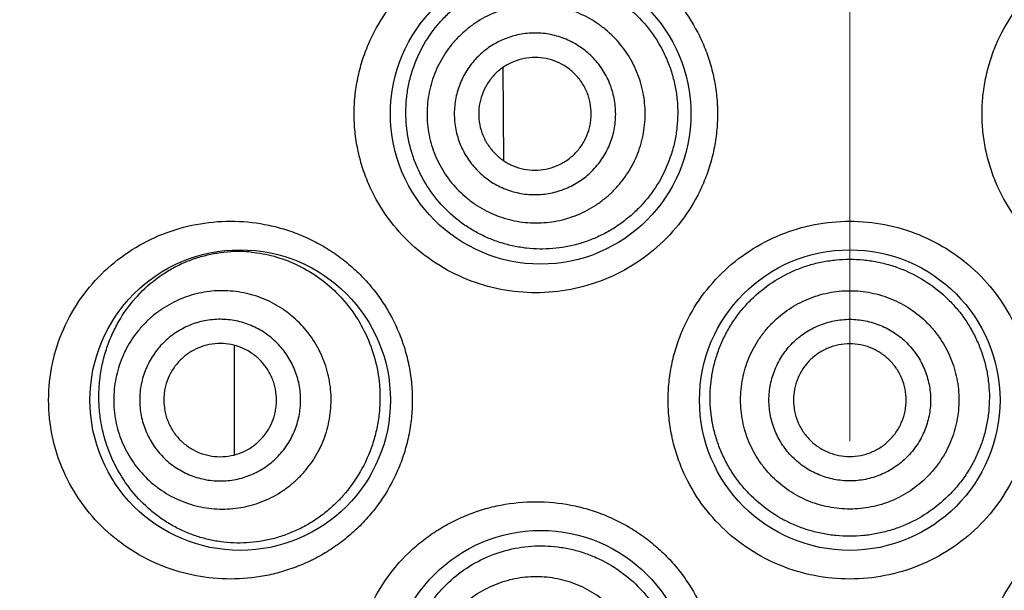
# Model space of a CAD drawing. Units: millimetres. Extents: x 72 to 8628, y -1389 to 626.
# Drawn here: x 7313 to 7322, y -3 to 2 of the extents above; entities that cross this region are included whole.
import ezdxf

# ---------------------------------------------------------------- set-up
doc = ezdxf.new("R2010")
doc.units = ezdxf.units.MM
doc.header["$MEASUREMENT"] = 0
doc.linetypes.add('CENTER', pattern=[2, 1.25, -0.25, 0.25, -0.25])
doc.layers.add('Centerline', color=4, linetype='CENTER', lineweight=15)
doc.layers.add('Dimensions', color=7, linetype='Continuous')
doc.styles.get("Standard").update_dxf_attribs({"font": 'helr45w.ttf'})
doc.dimstyles.get("Standard").update_dxf_attribs({"dimscale": 10, "dimtxt": 2.5, "dimasz": 0.8, "dimexe": 1, "dimexo": 1, "dimgap": 1, "dimtad": 2, "dimtih": 1, "dimtoh": 1, "dimdec": 0, "dimzin": 0, "dimdsep": 46, "dimtxsty": 'Standard', "dimblk": 'DOT', "dimcen": 2, "dimclrd": 1, "dimclre": 1, "dimclrt": 1, "dimadec": 0, "dimazin": 0, "dimtfac": 1, "dimtdec": 0, "dimtofl": 0, "dimtmove": 0, "dimatfit": 3, "dimfxl": 1, "dimtolj": 1, "dimtzin": 0, "dimarcsym": 0})

# ---------------------------------------------------------------- blocks, each defined once
blk = doc.blocks.new('_Dot')
at = {"color": 0, "linetype": 'ByBlock', "lineweight": -2}
blk.add_line((-0.5, 0), (-1, 0), dxfattribs=at)
at = {"color": 0, "linetype": 'ByBlock', "const_width": 0.5}
blk.add_lwpolyline([(-0.25, 0, 1), (0.25, 0, 1)], format="xyb", close=True, dxfattribs=at)
blk = doc.blocks.new('*D24')
at = {"layer": 'Dimensions', "color": 1, "lineweight": -2, "transparency": 16777216}
for p, q in [((7306.6643, -53.5844), (7306.6643, 189.8137)), ((7519.8117, 14.7761), (7519.8117, 189.8137)), ((7314.6643, 179.8137), (7511.8117, 179.8137))]:
    blk.add_line(p, q, dxfattribs=at)
at = {"layer": 'Dimensions', "color": 1, "lineweight": -2, "transparency": 16777216, "xscale": 8, "yscale": 8, "zscale": 8, "rotation": 180}
blk.add_blockref('_Dot', (7306.6643, 179.8137), dxfattribs=at)
at = {"layer": 'Dimensions', "color": 1, "lineweight": -2, "transparency": 16777216, "xscale": 8, "yscale": 8, "zscale": 8}
blk.add_blockref('_Dot', (7519.8117, 179.8137), dxfattribs=at)
at = {"layer": 'Dimensions', "color": 1, "transparency": 16777216, "insert": (7413.238, 202.6453), "char_height": 25, "attachment_point": 5}
blk.add_mtext('\\A1;213', dxfattribs=at)

msp = doc.modelspace()

# ---------------------------------------------------------------- linework, layer by layer
at = {"color": 7}
for p, q in [((7317.6902, 0.8178), (7317.6861, 1.6468)), ((7317.6902, 0.8178), (7317.6861, 1.6468)), ((7315.3008, -1.7919), (7315.3008, -0.8209))]:
    msp.add_line(p, q, dxfattribs=at)
for centre in [(7318.0181, 1.2337), (7315.3511, -1.3063), (7320.7613, -1.3063), (7318.0181, -3.7955)]:
    msp.add_circle(centre, 1.3335, dxfattribs=at)
msp.add_arc((7315.3308, -1.1936), 1.2061, 84.36801, 93.04105, dxfattribs=at)
for points, knots in [([(7317.9754, -0.3538), (7317.8712, -0.3538), (7317.6626, -0.3339), (7317.3617, -0.2452), (7317.0832, -0.1008), (7316.8371, 0.0948), (7316.633, 0.3352), (7316.5052, 0.5662), (7316.432, 0.7639), (7316.3921, 0.9176), (7316.3679, 1.0748), (7316.3599, 1.2337), (7316.3679, 1.3926), (7316.3921, 1.5497), (7316.432, 1.7034), (7316.5052, 1.9011), (7316.633, 2.1321), (7316.8034, 2.3328), (7316.9604, 2.4705), (7317.0874, 2.5618), (7317.2225, 2.6404), (7317.3644, 2.7055), (7317.512, 2.7569), (7317.7145, 2.8061), (7317.8712, 2.8211), (7317.9754, 2.8212)], [0, 0, 0, 0, 0.0622, 0.124295, 0.186333, 0.248486, 0.31087, 0.373566, 0.405068, 0.436637, 0.46825, 0.49989, 0.53153, 0.563144, 0.594712, 0.626214, 0.68891, 0.751295, 0.782431, 0.813522, 0.844584, 0.875633, 0.906696, 0.937799, 1, 1, 1, 1]), ([(7317.9754, 2.8212), (7318.079, 2.8212), (7318.2353, 2.8062), (7318.4375, 2.7572), (7318.5855, 2.7058), (7318.728, 2.6404), (7318.8638, 2.5614), (7318.9915, 2.4695), (7319.1096, 2.3655), (7319.2171, 2.2502), (7319.3446, 2.0833), (7319.4466, 1.8978), (7319.5192, 1.7005), (7319.5585, 1.5475), (7319.5824, 1.3914), (7319.5903, 1.2337), (7319.5824, 1.0759), (7319.5585, 0.9198), (7319.5192, 0.7668), (7319.4466, 0.5695), (7319.3193, 0.338), (7319.1151, 0.0963), (7318.8681, -0.1004), (7318.5885, -0.2455), (7318.2873, -0.334), (7318.079, -0.3538), (7317.9754, -0.3538)], [0, 0, 0, 0, 0.061932, 0.09304, 0.124184, 0.155369, 0.186604, 0.217881, 0.249189, 0.280524, 0.311878, 0.374556, 0.405947, 0.437345, 0.468745, 0.500148, 0.531551, 0.562951, 0.594349, 0.62574, 0.688418, 0.751031, 0.81354, 0.875888, 0.938068, 1, 1, 1, 1]), ([(7323.5473, -0.3538), (7323.4436, -0.3538), (7323.2873, -0.3389), (7323.0851, -0.2899), (7322.9371, -0.2385), (7322.7946, -0.1731), (7322.6588, -0.0941), (7322.5312, -0.0022), (7322.413, 0.1018), (7322.3055, 0.2171), (7322.178, 0.3841), (7322.076, 0.5695), (7322.0035, 0.7668), (7321.9641, 0.9198), (7321.9402, 1.0759), (7321.9323, 1.2337), (7321.9402, 1.3914), (7321.9641, 1.5475), (7322.0035, 1.7005), (7322.0761, 1.8979), (7322.2033, 2.1293), (7322.4075, 2.371), (7322.6545, 2.5677), (7322.9341, 2.7128), (7323.2353, 2.8013), (7323.4436, 2.8211), (7323.5473, 2.8212)], [0, 0, 0, 0, 0.061932, 0.09304, 0.124184, 0.155369, 0.186604, 0.217881, 0.249189, 0.280524, 0.311878, 0.374556, 0.405947, 0.437345, 0.468745, 0.500148, 0.531551, 0.562951, 0.594349, 0.62574, 0.688418, 0.751031, 0.81354, 0.875888, 0.938068, 1, 1, 1, 1]), ([(7316.8275, 1.1241), (7316.8235, 1.1643), (7316.8195, 1.245), (7316.8255, 1.3661), (7316.8435, 1.4858), (7316.8829, 1.6412), (7316.9602, 1.8259), (7317.0716, 1.9909), (7317.1778, 2.1069), (7317.265, 2.1853), (7317.3591, 2.2546), (7317.4593, 2.3143), (7317.5645, 2.3639), (7317.6741, 2.4031), (7317.787, 2.4315), (7317.9023, 2.4489), (7318.0191, 2.4551), (7318.1362, 2.4498), (7318.2527, 2.4332), (7318.3674, 2.4053), (7318.4792, 2.3661), (7318.5871, 2.316), (7318.6899, 2.2554), (7318.8189, 2.1611), (7318.9622, 2.0196), (7319.0749, 1.8522), (7319.144, 1.7067), (7319.1848, 1.5927), (7319.214, 1.4751), (7319.2255, 1.3951), (7319.2292, 1.3549)], [0, 0, 0, 0, 0.031842, 0.063697, 0.095496, 0.127203, 0.190124, 0.252385, 0.283313, 0.314105, 0.344788, 0.375395, 0.40596, 0.436515, 0.467093, 0.49772, 0.528423, 0.559218, 0.59012, 0.621137, 0.652269, 0.683516, 0.71487, 0.746323, 0.809405, 0.872742, 0.904517, 0.936323, 0.968159, 1, 1, 1, 1]), ([(7318.9408, 1.3272), (7318.9377, 1.3587), (7318.9286, 1.4216), (7318.9057, 1.514), (7318.8738, 1.6038), (7318.8199, 1.7186), (7318.7318, 1.8514), (7318.6194, 1.9643), (7318.5178, 2.0402), (7318.4363, 2.0893), (7318.3503, 2.1303), (7318.2311, 2.1733), (7318.075, 2.2048), (7317.8841, 2.2053), (7317.6967, 2.1685), (7317.5494, 2.1078), (7317.4406, 2.0428), (7317.364, 1.9863), (7317.2934, 1.9225), (7317.2081, 1.8287), (7317.1193, 1.6964), (7317.058, 1.5493), (7317.027, 1.4263), (7317.0128, 1.3321), (7317.0079, 1.237), (7317.0109, 1.1736), (7317.0139, 1.1421)], [0, 0, 0, 0, 0.03128, 0.062571, 0.093853, 0.125134, 0.187614, 0.250083, 0.28135, 0.312614, 0.343876, 0.375134, 0.43757, 0.5, 0.562431, 0.624866, 0.656124, 0.687386, 0.71865, 0.749917, 0.812386, 0.874866, 0.906147, 0.937429, 0.96872, 1, 1, 1, 1]), ([(7318.6803, 1.3022), (7318.6781, 1.3255), (7318.6713, 1.372), (7318.6543, 1.4404), (7318.6308, 1.5069), (7318.5909, 1.5918), (7318.5256, 1.6901), (7318.4425, 1.7737), (7318.3673, 1.8298), (7318.307, 1.8662), (7318.2434, 1.8965), (7318.1551, 1.9284), (7318.0396, 1.9517), (7317.8983, 1.952), (7317.7596, 1.9248), (7317.6506, 1.8799), (7317.5701, 1.8318), (7317.5134, 1.79), (7317.4611, 1.7428), (7317.398, 1.6733), (7317.3323, 1.5754), (7317.2869, 1.4665), (7317.264, 1.3755), (7317.2535, 1.3058), (7317.2498, 1.2354), (7317.252, 1.1885), (7317.2543, 1.1652)], [0, 0, 0, 0, 0.03128, 0.062571, 0.093853, 0.125134, 0.187614, 0.250083, 0.28135, 0.312614, 0.343876, 0.375134, 0.437569, 0.5, 0.562431, 0.624866, 0.656124, 0.687386, 0.71865, 0.749917, 0.812386, 0.874867, 0.906147, 0.937429, 0.96872, 1, 1, 1, 1]), ([(7318.4646, 1.2815), (7318.4615, 1.314), (7318.452, 1.3625), (7318.4301, 1.4242), (7318.4022, 1.4835), (7318.3567, 1.552), (7318.2987, 1.6103), (7318.2463, 1.6495), (7318.1902, 1.6833), (7318.1144, 1.715), (7318.0177, 1.7345), (7317.9192, 1.7347), (7317.8224, 1.7157), (7317.7313, 1.6782), (7317.6628, 1.6326), (7317.6143, 1.5887), (7317.5702, 1.5403), (7317.5244, 1.472), (7317.4928, 1.3961), (7317.4767, 1.3326), (7317.467, 1.2679), (7317.4669, 1.2184), (7317.47, 1.1859)], [0, 0, 0, 0, 0.062515, 0.093808, 0.125096, 0.187596, 0.250083, 0.28136, 0.312633, 0.375096, 0.437551, 0.5, 0.562449, 0.624904, 0.687367, 0.71864, 0.749917, 0.812404, 0.874904, 0.906192, 0.937485, 1, 1, 1, 1]), ([(7319.2292, 1.3549), (7319.233, 1.3149), (7319.2364, 1.2345), (7319.2296, 1.1139), (7319.2107, 0.9947), (7319.1699, 0.8393), (7319.0903, 0.6541), (7318.9757, 0.4885), (7318.8664, 0.372), (7318.7763, 0.2933), (7318.6793, 0.2241), (7318.5763, 0.1648), (7318.4683, 0.1161), (7318.3197, 0.0659), (7318.1268, 0.0307), (7317.9314, 0.0335), (7317.7785, 0.058), (7317.6664, 0.0873), (7317.5577, 0.1273), (7317.4533, 0.1775), (7317.354, 0.2376), (7317.2296, 0.3304), (7317.091, 0.4693), (7316.9813, 0.6331), (7316.9134, 0.7759), (7316.8728, 0.8885), (7316.8434, 1.0049), (7316.8315, 1.0842), (7316.8275, 1.1241)], [0, 0, 0, 0, 0.031859, 0.063728, 0.095582, 0.127424, 0.190955, 0.25432, 0.285952, 0.317506, 0.348971, 0.380337, 0.411593, 0.442734, 0.504589, 0.56602, 0.596649, 0.627227, 0.65778, 0.688343, 0.718947, 0.749626, 0.811262, 0.873509, 0.904923, 0.936492, 0.968202, 1, 1, 1, 1]), ([(7317.0139, 1.1421), (7317.0169, 1.1105), (7317.0261, 1.0477), (7317.049, 0.9552), (7317.0808, 0.8655), (7317.1348, 0.7507), (7317.2229, 0.6179), (7317.3353, 0.5049), (7317.4369, 0.4291), (7317.5184, 0.3799), (7317.6043, 0.339), (7317.7235, 0.296), (7317.8796, 0.2644), (7318.0706, 0.264), (7318.258, 0.3008), (7318.4052, 0.3615), (7318.5141, 0.4264), (7318.5906, 0.483), (7318.6613, 0.5467), (7318.7466, 0.6405), (7318.8354, 0.7728), (7318.8966, 0.92), (7318.9277, 1.0429), (7318.9419, 1.1371), (7318.9468, 1.2322), (7318.9438, 1.2957), (7318.9408, 1.3272)], [0, 0, 0, 0, 0.03128, 0.062571, 0.093853, 0.125134, 0.187614, 0.250083, 0.28135, 0.312614, 0.343876, 0.375134, 0.43757, 0.5, 0.562431, 0.624866, 0.656124, 0.687386, 0.71865, 0.749917, 0.812386, 0.874866, 0.906147, 0.937429, 0.96872, 1, 1, 1, 1]), ([(7317.2543, 1.1652), (7317.2565, 1.1418), (7317.2633, 1.0953), (7317.2803, 1.0269), (7317.3038, 0.9605), (7317.3437, 0.8755), (7317.409, 0.7772), (7317.4921, 0.6936), (7317.5673, 0.6375), (7317.6276, 0.6011), (7317.6912, 0.5708), (7317.7795, 0.539), (7317.895, 0.5156), (7318.0363, 0.5153), (7318.175, 0.5425), (7318.284, 0.5874), (7318.3645, 0.6355), (7318.4212, 0.6774), (7318.4735, 0.7246), (7318.5366, 0.794), (7318.6023, 0.8919), (7318.6477, 1.0008), (7318.6707, 1.0918), (7318.6812, 1.1615), (7318.6848, 1.2319), (7318.6826, 1.2788), (7318.6803, 1.3022)], [0, 0, 0, 0, 0.03128, 0.062571, 0.093853, 0.125134, 0.187614, 0.250083, 0.28135, 0.312614, 0.343876, 0.375134, 0.437569, 0.5, 0.562431, 0.624866, 0.656124, 0.687386, 0.71865, 0.749917, 0.812386, 0.874867, 0.906147, 0.937429, 0.96872, 1, 1, 1, 1]), ([(7317.47, 1.1859), (7317.4731, 1.1533), (7317.4826, 1.1048), (7317.5045, 1.0431), (7317.5324, 0.9838), (7317.5779, 0.9153), (7317.6359, 0.857), (7317.6883, 0.8179), (7317.7444, 0.784), (7317.8202, 0.7524), (7317.9169, 0.7329), (7318.0154, 0.7326), (7318.1122, 0.7516), (7318.2033, 0.7892), (7318.2718, 0.8347), (7318.3203, 0.8786), (7318.3644, 0.927), (7318.4102, 0.9953), (7318.4418, 1.0712), (7318.4579, 1.1347), (7318.4676, 1.1995), (7318.4677, 1.2489), (7318.4646, 1.2815)], [0, 0, 0, 0, 0.062515, 0.093808, 0.125096, 0.187596, 0.250083, 0.28136, 0.312633, 0.375096, 0.437551, 0.5, 0.562449, 0.624904, 0.687367, 0.71864, 0.749917, 0.812404, 0.874904, 0.906192, 0.937485, 1, 1, 1, 1]), ([(7315.2654, -2.8938), (7315.163, -2.8938), (7314.9582, -2.8746), (7314.662, -2.7891), (7314.3862, -2.6493), (7314.14, -2.4584), (7313.9326, -2.2204), (7313.774, -1.9418), (7313.6738, -1.6325), (7313.6395, -1.3063), (7313.6738, -0.9802), (7313.774, -0.6709), (7313.9326, -0.3923), (7314.14, -0.1543), (7314.3862, 0.0366), (7314.662, 0.1764), (7314.9582, 0.2619), (7315.163, 0.2812), (7315.2654, 0.2812)], [0, 0, 0, 0, 0.061136, 0.122098, 0.183169, 0.244734, 0.307121, 0.370542, 0.434959, 0.5, 0.565042, 0.629458, 0.692879, 0.755266, 0.816831, 0.877902, 0.938865, 1, 1, 1, 1]), ([(7315.2654, 0.2812), (7315.3666, 0.2812), (7315.5193, 0.2669), (7315.7176, 0.2201), (7315.8636, 0.1706), (7316.0051, 0.1073), (7316.1406, 0.0303), (7316.2687, -0.0599), (7316.3881, -0.1627), (7316.4973, -0.2772), (7316.6277, -0.4444), (7316.7326, -0.6313), (7316.8076, -0.831), (7316.8484, -0.9865), (7316.8732, -1.1455), (7316.8814, -1.3063), (7316.8732, -1.4672), (7316.8484, -1.6262), (7316.8076, -1.7816), (7316.7326, -1.9814), (7316.6277, -2.1683), (7316.4973, -2.3355), (7316.3881, -2.45), (7316.2687, -2.5528), (7316.1406, -2.6429), (7316.0051, -2.72), (7315.8636, -2.7833), (7315.7176, -2.8327), (7315.5193, -2.8796), (7315.3666, -2.8938), (7315.2654, -2.8938)], [0, 0, 0, 0, 0.060417, 0.090903, 0.121539, 0.152333, 0.183305, 0.214447, 0.245747, 0.277199, 0.308781, 0.372202, 0.404081, 0.436021, 0.468, 0.5, 0.532, 0.563979, 0.59592, 0.627799, 0.69122, 0.722802, 0.754253, 0.785554, 0.816696, 0.847667, 0.878462, 0.909098, 0.939583, 1, 1, 1, 1]), ([(7320.7613, -2.8938), (7320.6567, -2.8938), (7320.447, -2.8737), (7320.1445, -2.784), (7319.8647, -2.6378), (7319.6186, -2.4406), (7319.4156, -2.199), (7319.2892, -1.9681), (7319.2172, -1.7714), (7319.1781, -1.619), (7319.1544, -1.4635), (7319.1466, -1.3063), (7319.1544, -1.1492), (7319.1781, -0.9936), (7319.2172, -0.8412), (7319.2892, -0.6445), (7319.4156, -0.4136), (7319.6186, -0.1721), (7319.8647, 0.0252), (7320.1445, 0.1713), (7320.447, 0.261), (7320.6567, 0.2811), (7320.7613, 0.2812)], [0, 0, 0, 0, 0.062505, 0.125021, 0.187482, 0.249931, 0.312377, 0.374841, 0.406122, 0.437411, 0.468703, 0.5, 0.531297, 0.56259, 0.593878, 0.625159, 0.687623, 0.750069, 0.812518, 0.874979, 0.937495, 1, 1, 1, 1]), ([(7320.7613, 0.2812), (7320.8659, 0.2811), (7321.0756, 0.261), (7321.3782, 0.1713), (7321.6579, 0.0252), (7321.904, -0.1721), (7322.107, -0.4136), (7322.2334, -0.6445), (7322.3054, -0.8412), (7322.3445, -0.9936), (7322.3682, -1.1492), (7322.3761, -1.3063), (7322.3682, -1.4635), (7322.3445, -1.619), (7322.3054, -1.7714), (7322.2334, -1.9681), (7322.107, -2.199), (7321.904, -2.4406), (7321.6579, -2.6378), (7321.3782, -2.784), (7321.0756, -2.8737), (7320.8659, -2.8938), (7320.7613, -2.8938)], [0, 0, 0, 0, 0.062505, 0.125021, 0.187482, 0.249931, 0.312377, 0.374841, 0.406122, 0.437411, 0.468703, 0.5, 0.531297, 0.56259, 0.593878, 0.625159, 0.687623, 0.750069, 0.812518, 0.874979, 0.937495, 1, 1, 1, 1]), ([(7314.1037, -1.4089), (7314.0991, -1.3622), (7314.0947, -1.2683), (7314.1025, -1.128), (7314.1248, -0.9901), (7314.1606, -0.8569), (7314.2091, -0.7303), (7314.2881, -0.5738), (7314.4121, -0.3995), (7314.5657, -0.2561), (7314.7004, -0.1639), (7314.8061, -0.1059), (7314.9164, -0.0591), (7315.0305, -0.0235), (7315.1476, 0.0005), (7315.227, 0.0087), (7315.2668, 0.0109)], [0, 0, 0, 0, 0.068604, 0.137209, 0.205323, 0.272548, 0.338595, 0.403313, 0.52859, 0.649315, 0.708493, 0.767107, 0.825367, 0.883476, 0.941627, 1, 1, 1, 1]), ([(7315.4492, 0.0067), (7315.5173, 0), (7315.6542, -0.0253), (7315.8523, -0.0981), (7316.0396, -0.206), (7316.2096, -0.3476), (7316.3558, -0.5202), (7316.4719, -0.7191), (7316.5525, -0.9383), (7316.5799, -1.0928), (7316.5867, -1.1708)], [0, 0, 0, 0, 0.115856, 0.234236, 0.355491, 0.479717, 0.606754, 0.736213, 0.867521, 1, 1, 1, 1]), ([(7320.7613, -2.5149), (7320.7209, -2.5149), (7320.64, -2.5109), (7320.5199, -2.4933), (7320.4021, -2.4641), (7320.2498, -2.4101), (7320.0703, -2.3153), (7319.9128, -2.1873), (7319.8037, -2.0683), (7319.7309, -1.9713), (7319.668, -1.8677), (7319.6156, -1.7583), (7319.5743, -1.6442), (7319.5444, -1.5266), (7319.5263, -1.4065), (7319.5202, -1.2853), (7319.5262, -1.164), (7319.5442, -1.0439), (7319.574, -0.9262), (7319.6153, -0.8121), (7319.6677, -0.7027), (7319.7306, -0.599), (7319.8034, -0.502), (7319.9125, -0.383), (7320.0702, -0.2552), (7320.2497, -0.1604), (7320.4021, -0.1066), (7320.5199, -0.0774), (7320.64, -0.0598), (7320.7209, -0.0559), (7320.7613, -0.0559)], [0, 0, 0, 0, 0.031283, 0.06257, 0.093843, 0.125108, 0.187529, 0.249919, 0.281149, 0.312382, 0.343622, 0.374872, 0.406134, 0.437407, 0.468687, 0.499973, 0.531259, 0.562542, 0.593819, 0.625086, 0.656342, 0.687588, 0.718827, 0.750062, 0.812462, 0.874889, 0.906155, 0.937429, 0.968717, 1, 1, 1, 1]), ([(7320.7613, -0.0559), (7320.8017, -0.0559), (7320.8826, -0.0598), (7321.0027, -0.0774), (7321.1205, -0.1066), (7321.2729, -0.1604), (7321.4524, -0.2552), (7321.6101, -0.383), (7321.7192, -0.502), (7321.7921, -0.599), (7321.855, -0.7027), (7321.9073, -0.8121), (7321.9486, -0.9262), (7321.9784, -1.0439), (7321.9964, -1.164), (7322.0024, -1.2853), (7321.9963, -1.4065), (7321.9782, -1.5266), (7321.9484, -1.6442), (7321.907, -1.7583), (7321.8546, -1.8677), (7321.7917, -1.9713), (7321.7189, -2.0683), (7321.6098, -2.1873), (7321.4523, -2.3153), (7321.2729, -2.4101), (7321.1205, -2.4641), (7321.0027, -2.4933), (7320.8826, -2.5109), (7320.8017, -2.5149), (7320.7613, -2.5149)], [0, 0, 0, 0, 0.031283, 0.062571, 0.093845, 0.125111, 0.187538, 0.249938, 0.281173, 0.312412, 0.343658, 0.374914, 0.406181, 0.437458, 0.468741, 0.500027, 0.531313, 0.562593, 0.593866, 0.625128, 0.656378, 0.687618, 0.718851, 0.750081, 0.812471, 0.874892, 0.906157, 0.93743, 0.968717, 1, 1, 1, 1]), ([(7316.1538, -1.2123), (7316.1507, -1.1808), (7316.1416, -1.1179), (7316.1188, -1.0255), (7316.087, -0.9357), (7316.0332, -0.8209), (7315.9454, -0.6881), (7315.8334, -0.5751), (7315.732, -0.4992), (7315.6508, -0.45), (7315.5651, -0.409), (7315.4463, -0.3659), (7315.2906, -0.3343), (7315.1002, -0.3338), (7314.9134, -0.3705), (7314.7666, -0.4311), (7314.6581, -0.496), (7314.5818, -0.5525), (7314.5114, -0.6162), (7314.4263, -0.71), (7314.3378, -0.8423), (7314.2768, -0.9893), (7314.2459, -1.1123), (7314.2317, -1.2065), (7314.2269, -1.3015), (7314.2298, -1.365), (7314.2329, -1.3965)], [0, 0, 0, 0, 0.031328, 0.062667, 0.093991, 0.12531, 0.187845, 0.250332, 0.281595, 0.312845, 0.344083, 0.375311, 0.437665, 0.5, 0.562335, 0.624689, 0.655917, 0.687155, 0.718405, 0.749667, 0.812155, 0.87469, 0.906009, 0.937333, 0.968672, 1, 1, 1, 1]), ([(7320.7613, -2.2733), (7320.7296, -2.2733), (7320.6662, -2.2702), (7320.572, -2.2562), (7320.4796, -2.2331), (7320.3601, -2.1903), (7320.2195, -2.1152), (7320.0963, -2.0141), (7320.0111, -1.9201), (7319.9544, -1.8436), (7319.9054, -1.7619), (7319.8512, -1.6472), (7319.8049, -1.4946), (7319.7862, -1.3044), (7319.8049, -1.1142), (7319.8512, -0.9616), (7319.9054, -0.847), (7319.9544, -0.7653), (7320.0111, -0.6888), (7320.0963, -0.5948), (7320.2195, -0.4936), (7320.3601, -0.4185), (7320.4796, -0.3758), (7320.572, -0.3526), (7320.6662, -0.3387), (7320.7296, -0.3355), (7320.7613, -0.3355)], [0, 0, 0, 0, 0.031265, 0.06254, 0.093808, 0.125077, 0.18754, 0.250003, 0.281272, 0.31254, 0.343809, 0.375077, 0.437539, 0.5, 0.562461, 0.624922, 0.656191, 0.687459, 0.718728, 0.749997, 0.81246, 0.874923, 0.906192, 0.937459, 0.968735, 1, 1, 1, 1]), ([(7320.7613, -0.3355), (7320.793, -0.3355), (7320.8564, -0.3387), (7320.9506, -0.3526), (7321.043, -0.3758), (7321.1625, -0.4185), (7321.3031, -0.4936), (7321.4263, -0.5948), (7321.5115, -0.6888), (7321.5682, -0.7653), (7321.6172, -0.847), (7321.6714, -0.9616), (7321.7177, -1.1142), (7321.7365, -1.3044), (7321.7177, -1.4946), (7321.6714, -1.6472), (7321.6172, -1.7619), (7321.5682, -1.8436), (7321.5115, -1.9201), (7321.4263, -2.0141), (7321.3031, -2.1152), (7321.1625, -2.1903), (7321.043, -2.2331), (7320.9506, -2.2562), (7320.8564, -2.2702), (7320.793, -2.2733), (7320.7613, -2.2733)], [0, 0, 0, 0, 0.031265, 0.06254, 0.093808, 0.125077, 0.18754, 0.250003, 0.281272, 0.31254, 0.343809, 0.375077, 0.437539, 0.5, 0.562461, 0.624922, 0.656191, 0.687459, 0.718728, 0.749997, 0.81246, 0.874923, 0.906192, 0.937459, 0.968735, 1, 1, 1, 1]), ([(7315.8841, -1.2382), (7315.8819, -1.2148), (7315.8751, -1.1683), (7315.8582, -1.0999), (7315.8347, -1.0335), (7315.7949, -0.9485), (7315.7299, -0.8502), (7315.647, -0.7666), (7315.572, -0.7104), (7315.5118, -0.674), (7315.4485, -0.6437), (7315.3605, -0.6118), (7315.2453, -0.5884), (7315.1044, -0.588), (7314.9662, -0.6151), (7314.8575, -0.66), (7314.7772, -0.708), (7314.7207, -0.7498), (7314.6686, -0.797), (7314.6057, -0.8664), (7314.5402, -0.9643), (7314.495, -1.0732), (7314.4721, -1.1641), (7314.4616, -1.2338), (7314.4581, -1.3042), (7314.4602, -1.3512), (7314.4625, -1.3745)], [0, 0, 0, 0, 0.031328, 0.062666, 0.093991, 0.12531, 0.187845, 0.250332, 0.281595, 0.312845, 0.344083, 0.375311, 0.437665, 0.5, 0.562335, 0.624689, 0.655917, 0.687155, 0.718405, 0.749668, 0.812155, 0.87469, 0.906009, 0.937334, 0.968672, 1, 1, 1, 1]), ([(7320.7613, -2.0234), (7320.7379, -2.0234), (7320.6909, -2.0211), (7320.6212, -2.0108), (7320.5528, -1.9936), (7320.4644, -1.962), (7320.3603, -1.9064), (7320.2692, -1.8315), (7320.2061, -1.762), (7320.1641, -1.7054), (7320.1279, -1.6449), (7320.0877, -1.56), (7320.0535, -1.4471), (7320.0396, -1.3063), (7320.0535, -1.1656), (7320.0877, -1.0527), (7320.1279, -0.9678), (7320.1641, -0.9073), (7320.2061, -0.8507), (7320.2692, -0.7811), (7320.3603, -0.7063), (7320.4644, -0.6507), (7320.5528, -0.6191), (7320.6212, -0.6019), (7320.6909, -0.5916), (7320.7379, -0.5893), (7320.7613, -0.5893)], [0, 0, 0, 0, 0.031265, 0.06254, 0.093808, 0.125077, 0.18754, 0.250003, 0.281272, 0.31254, 0.343809, 0.375077, 0.437539, 0.5, 0.562461, 0.624923, 0.656191, 0.68746, 0.718728, 0.749997, 0.81246, 0.874923, 0.906192, 0.93746, 0.968735, 1, 1, 1, 1]), ([(7320.7613, -0.5893), (7320.7848, -0.5893), (7320.8317, -0.5916), (7320.9014, -0.6019), (7320.9698, -0.6191), (7321.0582, -0.6507), (7321.1623, -0.7063), (7321.2535, -0.7811), (7321.3165, -0.8507), (7321.3585, -0.9073), (7321.3947, -0.9678), (7321.4349, -1.0527), (7321.4692, -1.1656), (7321.483, -1.3063), (7321.4692, -1.4471), (7321.4349, -1.56), (7321.3947, -1.6449), (7321.3585, -1.7054), (7321.3165, -1.762), (7321.2535, -1.8315), (7321.1623, -1.9064), (7321.0582, -1.962), (7320.9698, -1.9936), (7320.9014, -2.0108), (7320.8317, -2.0211), (7320.7848, -2.0234), (7320.7613, -2.0234)], [0, 0, 0, 0, 0.031265, 0.06254, 0.093808, 0.125077, 0.18754, 0.250003, 0.281272, 0.31254, 0.343809, 0.375077, 0.437539, 0.5, 0.562461, 0.624923, 0.656191, 0.68746, 0.718728, 0.749997, 0.81246, 0.874923, 0.906192, 0.93746, 0.968735, 1, 1, 1, 1]), ([(7315.6711, -1.2586), (7315.668, -1.2259), (7315.6585, -1.1772), (7315.6365, -1.1152), (7315.6087, -1.0557), (7315.5631, -0.9869), (7315.5051, -0.9283), (7315.4525, -0.8889), (7315.3964, -0.855), (7315.3205, -0.8231), (7315.2237, -0.8035), (7315.1251, -0.8032), (7315.0282, -0.8222), (7314.937, -0.8599), (7314.8685, -0.9056), (7314.8198, -0.9496), (7314.7757, -0.9982), (7314.7299, -1.0668), (7314.6982, -1.143), (7314.6822, -1.2068), (7314.6724, -1.2718), (7314.6723, -1.3214), (7314.6755, -1.3541)], [0, 0, 0, 0, 0.062611, 0.093946, 0.125272, 0.187827, 0.250333, 0.281605, 0.312864, 0.375273, 0.437646, 0.5, 0.562354, 0.624727, 0.687136, 0.718395, 0.749667, 0.812173, 0.874728, 0.906054, 0.937389, 1, 1, 1, 1]), ([(7320.7613, -0.8062), (7320.7286, -0.8062), (7320.6794, -0.8111), (7320.6159, -0.827), (7320.5542, -0.849), (7320.4816, -0.8878), (7320.4181, -0.94), (7320.3741, -0.9886), (7320.3351, -1.0412), (7320.2962, -1.1137), (7320.2676, -1.2081), (7320.2579, -1.3063), (7320.2676, -1.4045), (7320.2962, -1.499), (7320.3351, -1.5715), (7320.3741, -1.6241), (7320.4181, -1.6727), (7320.4816, -1.7249), (7320.5542, -1.7636), (7320.6159, -1.7857), (7320.6794, -1.8016), (7320.7286, -1.8065), (7320.7613, -1.8065)], [0, 0, 0, 0, 0.062484, 0.093763, 0.125039, 0.187522, 0.250003, 0.281281, 0.312559, 0.37504, 0.43752, 0.5, 0.56248, 0.62496, 0.687441, 0.718719, 0.749997, 0.812478, 0.874961, 0.906237, 0.937516, 1, 1, 1, 1]), ([(7320.7613, -1.8065), (7320.794, -1.8065), (7320.8432, -1.8016), (7320.9067, -1.7857), (7320.9684, -1.7636), (7321.041, -1.7249), (7321.1046, -1.6727), (7321.1485, -1.6241), (7321.1876, -1.5715), (7321.2264, -1.499), (7321.255, -1.4045), (7321.2647, -1.3063), (7321.255, -1.2081), (7321.2264, -1.1137), (7321.1876, -1.0412), (7321.1485, -0.9886), (7321.1046, -0.94), (7321.041, -0.8878), (7320.9684, -0.849), (7320.9067, -0.827), (7320.8432, -0.8111), (7320.794, -0.8062), (7320.7613, -0.8062)], [0, 0, 0, 0, 0.062484, 0.093763, 0.125039, 0.187522, 0.250003, 0.281281, 0.312559, 0.37504, 0.43752, 0.5, 0.56248, 0.62496, 0.687441, 0.718719, 0.749997, 0.812478, 0.874961, 0.906237, 0.937516, 1, 1, 1, 1]), ([(7316.5867, -1.1708), (7316.5906, -1.2156), (7316.5938, -1.3056), (7316.5849, -1.4403), (7316.5623, -1.5731), (7316.5148, -1.7447), (7316.4242, -1.9466), (7316.296, -2.1245), (7316.1758, -2.247), (7316.0787, -2.3279), (7315.9754, -2.3978), (7315.8673, -2.4563), (7315.7555, -2.5032), (7315.6411, -2.5385), (7315.5253, -2.5622), (7315.4091, -2.5744), (7315.2932, -2.5753), (7315.1786, -2.5652), (7315.0659, -2.5443), (7314.9559, -2.5128), (7314.8492, -2.471), (7314.7465, -2.4191), (7314.6483, -2.3574), (7314.5237, -2.2614), (7314.3825, -2.1165), (7314.2692, -1.9446), (7314.1973, -1.792), (7314.1535, -1.6694), (7314.1212, -1.5412), (7314.1081, -1.4533), (7314.1037, -1.4089)], [0, 0, 0, 0, 0.033962, 0.067926, 0.10181, 0.135559, 0.20231, 0.267819, 0.300038, 0.331831, 0.363186, 0.394098, 0.424581, 0.454658, 0.484365, 0.513749, 0.542868, 0.571788, 0.600582, 0.629329, 0.658116, 0.68703, 0.716165, 0.745613, 0.805735, 0.868075, 0.900224, 0.932985, 0.966291, 1, 1, 1, 1]), ([(7314.2329, -1.3965), (7314.2359, -1.4281), (7314.245, -1.4909), (7314.2679, -1.5833), (7314.2996, -1.6731), (7314.3534, -1.7879), (7314.4412, -1.9207), (7314.5533, -2.0338), (7314.6546, -2.1097), (7314.7359, -2.1589), (7314.8215, -2.1998), (7314.9404, -2.2429), (7315.096, -2.2745), (7315.2864, -2.2751), (7315.4732, -2.2384), (7315.62, -2.1778), (7315.7285, -2.1129), (7315.8048, -2.0564), (7315.8752, -1.9926), (7315.9603, -1.8988), (7316.0488, -1.7666), (7316.1098, -1.6195), (7316.1408, -1.4966), (7316.1549, -1.4024), (7316.1597, -1.3073), (7316.1568, -1.2439), (7316.1538, -1.2123)], [0, 0, 0, 0, 0.031328, 0.062667, 0.093991, 0.12531, 0.187845, 0.250332, 0.281595, 0.312845, 0.344083, 0.375311, 0.437665, 0.5, 0.562335, 0.624689, 0.655917, 0.687155, 0.718405, 0.749667, 0.812155, 0.87469, 0.906009, 0.937333, 0.968672, 1, 1, 1, 1]), ([(7314.4625, -1.3745), (7314.4647, -1.3978), (7314.4715, -1.4444), (7314.4884, -1.5128), (7314.5119, -1.5792), (7314.5517, -1.6642), (7314.6167, -1.7625), (7314.6996, -1.8461), (7314.7746, -1.9023), (7314.8347, -1.9387), (7314.8981, -1.969), (7314.9861, -2.0009), (7315.1013, -2.0243), (7315.2422, -2.0247), (7315.3804, -1.9975), (7315.4891, -1.9527), (7315.5694, -1.9047), (7315.6259, -1.8628), (7315.678, -1.8157), (7315.7409, -1.7463), (7315.8064, -1.6484), (7315.8516, -1.5395), (7315.8745, -1.4485), (7315.8849, -1.3788), (7315.8885, -1.3085), (7315.8863, -1.2615), (7315.8841, -1.2382)], [0, 0, 0, 0, 0.031328, 0.062666, 0.093991, 0.12531, 0.187845, 0.250332, 0.281595, 0.312845, 0.344083, 0.375311, 0.437665, 0.5, 0.562335, 0.624689, 0.655917, 0.687155, 0.718405, 0.749668, 0.812155, 0.87469, 0.906009, 0.937334, 0.968672, 1, 1, 1, 1]), ([(7314.6755, -1.3541), (7314.6786, -1.3867), (7314.6881, -1.4355), (7314.7101, -1.4974), (7314.7379, -1.557), (7314.7835, -1.6258), (7314.8415, -1.6844), (7314.8941, -1.7237), (7314.9502, -1.7577), (7315.0261, -1.7896), (7315.1229, -1.8092), (7315.2215, -1.8095), (7315.3184, -1.7904), (7315.4096, -1.7528), (7315.4781, -1.7071), (7315.5268, -1.6631), (7315.5709, -1.6145), (7315.6167, -1.5459), (7315.6484, -1.4697), (7315.6644, -1.4059), (7315.6742, -1.3409), (7315.6743, -1.2913), (7315.6711, -1.2586)], [0, 0, 0, 0, 0.062611, 0.093946, 0.125272, 0.187827, 0.250333, 0.281605, 0.312864, 0.375273, 0.437646, 0.5, 0.562354, 0.624727, 0.687136, 0.718395, 0.749667, 0.812173, 0.874728, 0.906054, 0.937389, 1, 1, 1, 1]), ([(7317.9754, -5.383), (7317.8712, -5.383), (7317.6626, -5.3631), (7317.3617, -5.2744), (7317.0832, -5.13), (7316.8371, -4.9344), (7316.633, -4.694), (7316.5052, -4.463), (7316.432, -4.2653), (7316.3921, -4.1116), (7316.3679, -3.9545), (7316.3599, -3.7955), (7316.3679, -3.6366), (7316.3921, -3.4795), (7316.432, -3.3258), (7316.5052, -3.1281), (7316.633, -2.8971), (7316.8034, -2.6964), (7316.9604, -2.5587), (7317.0874, -2.4674), (7317.2225, -2.3889), (7317.3644, -2.3237), (7317.512, -2.2724), (7317.7145, -2.2231), (7317.8712, -2.2081), (7317.9754, -2.208)], [0, 0, 0, 0, 0.0622, 0.124295, 0.186333, 0.248486, 0.31087, 0.373566, 0.405068, 0.436637, 0.46825, 0.49989, 0.53153, 0.563144, 0.594712, 0.626214, 0.68891, 0.751295, 0.782431, 0.813522, 0.844584, 0.875633, 0.906696, 0.937799, 1, 1, 1, 1]), ([(7317.9754, -2.208), (7318.079, -2.208), (7318.2353, -2.223), (7318.4375, -2.272), (7318.5855, -2.3234), (7318.728, -2.3888), (7318.8638, -2.4678), (7318.9915, -2.5597), (7319.1096, -2.6637), (7319.2171, -2.779), (7319.3446, -2.946), (7319.4466, -3.1314), (7319.5192, -3.3287), (7319.5585, -3.4817), (7319.5824, -3.6378), (7319.5903, -3.7955), (7319.5824, -3.9533), (7319.5585, -4.1094), (7319.5192, -4.2624), (7319.4466, -4.4597), (7319.3193, -4.6912), (7319.1151, -4.9329), (7318.8681, -5.1296), (7318.5885, -5.2747), (7318.2873, -5.3632), (7318.079, -5.383), (7317.9754, -5.383)], [0, 0, 0, 0, 0.061932, 0.09304, 0.124184, 0.155369, 0.186604, 0.217881, 0.249189, 0.280524, 0.311878, 0.374556, 0.405947, 0.437345, 0.468745, 0.500148, 0.531551, 0.562951, 0.594349, 0.62574, 0.688418, 0.751031, 0.81354, 0.875888, 0.938068, 1, 1, 1, 1]), ([(7323.5473, -5.383), (7323.4436, -5.383), (7323.2873, -5.3681), (7323.0851, -5.3191), (7322.9371, -5.2677), (7322.7946, -5.2023), (7322.6588, -5.1233), (7322.5312, -5.0314), (7322.413, -4.9274), (7322.3055, -4.8121), (7322.178, -4.6451), (7322.076, -4.4597), (7322.0035, -4.2624), (7321.9641, -4.1094), (7321.9402, -3.9533), (7321.9323, -3.7955), (7321.9402, -3.6378), (7321.9641, -3.4817), (7322.0035, -3.3287), (7322.0761, -3.1314), (7322.2033, -2.8999), (7322.4075, -2.6582), (7322.6545, -2.4615), (7322.9341, -2.3164), (7323.2353, -2.2279), (7323.4436, -2.2081), (7323.5473, -2.208)], [0, 0, 0, 0, 0.061932, 0.09304, 0.124184, 0.155369, 0.186604, 0.217881, 0.249189, 0.280524, 0.311878, 0.374556, 0.405947, 0.437345, 0.468745, 0.500148, 0.531551, 0.562951, 0.594349, 0.62574, 0.688418, 0.751031, 0.81354, 0.875888, 0.938068, 1, 1, 1, 1]), ([(7316.9092, -4.2531), (7316.8943, -4.2157), (7316.8682, -4.1393), (7316.8405, -4.0213), (7316.8246, -3.9007), (7316.8194, -3.7386), (7316.8434, -3.5368), (7316.9069, -3.3443), (7316.9793, -3.2013), (7317.0435, -3.1007), (7317.1171, -3.0074), (7317.2261, -2.8942), (7317.3818, -2.7742), (7317.5924, -2.6699), (7317.8192, -2.6085), (7318.0151, -2.5949), (7318.1715, -2.607), (7318.2881, -2.6275), (7318.4025, -2.6595), (7318.5508, -2.7171), (7318.7254, -2.8165), (7318.8775, -2.9487), (7318.9821, -3.0712), (7319.0513, -3.1708), (7319.1103, -3.2769), (7319.1423, -3.3513), (7319.1565, -3.3892)], [0, 0, 0, 0, 0.0316, 0.063336, 0.095158, 0.127026, 0.19061, 0.253795, 0.285197, 0.316428, 0.34749, 0.378399, 0.439779, 0.50089, 0.561999, 0.62334, 0.654187, 0.685143, 0.716215, 0.747404, 0.810037, 0.873049, 0.904708, 0.936425, 0.968198, 1, 1, 1, 1]), ([(7318.8806, -3.4953), (7318.8692, -3.4657), (7318.8436, -3.4076), (7318.7968, -3.3247), (7318.742, -3.2467), (7318.6593, -3.1506), (7318.5389, -3.0463), (7318.4004, -2.9675), (7318.2821, -2.9217), (7318.1905, -2.8961), (7318.0967, -2.8797), (7317.9704, -2.8702), (7317.8115, -2.8816), (7317.6275, -2.9323), (7317.4568, -3.018), (7317.3312, -3.1158), (7317.2438, -3.2076), (7317.1852, -3.2826), (7317.1342, -3.3629), (7317.0771, -3.4761), (7317.027, -3.6274), (7317.0074, -3.7855), (7317.0105, -3.9123), (7317.022, -4.0069), (7317.0428, -4.0998), (7317.0627, -4.1601), (7317.074, -4.1897)], [0, 0, 0, 0, 0.031282, 0.062576, 0.093859, 0.125142, 0.187625, 0.250094, 0.281362, 0.312625, 0.343885, 0.375142, 0.437574, 0.5, 0.562426, 0.624858, 0.656115, 0.687375, 0.718639, 0.749906, 0.812375, 0.874858, 0.906141, 0.937424, 0.968718, 1, 1, 1, 1])]:
    msp.add_open_spline(points, degree=3, knots=knots, dxfattribs=at)
at = {"layer": 'Centerline', "color": 4, "linetype": 'CENTER', "ltscale": 20}
msp.add_line((7320.7613, 63.3299), (7320.7613, -710.8732), dxfattribs=at)

# ---------------------------------------------------------------- dimensions: what is measured, and where the dimension line sits
at = {"layer": 'Dimensions'}
dim = msp.add_linear_dim(base=(7519.8117, 179.8137), p1=(7306.6643, -63.5844), p2=(7519.8117, 4.7761), dimstyle='Standard', dxfattribs=at)
dim.commit()
dim.dimension.update_dxf_attribs({"geometry": '*D24', "text_midpoint": (7413.238, 202.6453)})

doc.saveas('drawing.dxf')
